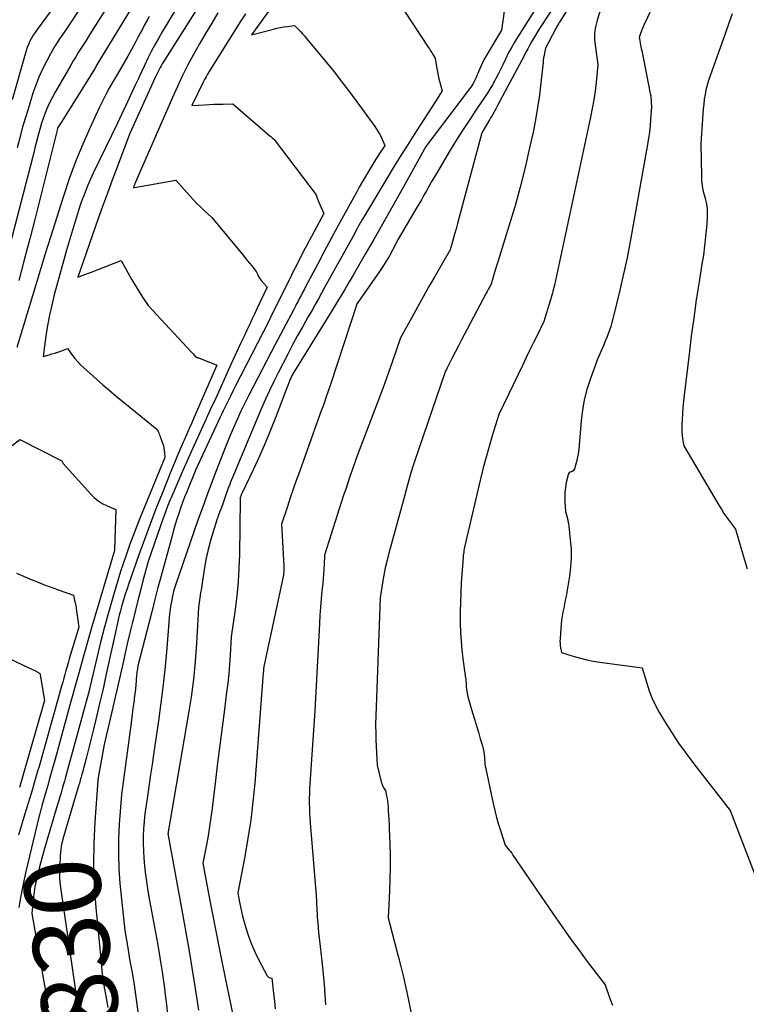
# Model space of a CAD drawing. Units: inches. Extents: x 2609447 to 2612402, y 1507319 to 1510010.
# Drawn here: x 2610797 to 2610934, y 1508277 to 1508463 of the extents above; entities that cross this region are included whole.
import ezdxf
from ezdxf.enums import TextEntityAlignment as Align

# ---------------------------------------------------------------- set-up
doc = ezdxf.new("R2010")
doc.units = ezdxf.units.IN
doc.header["$MEASUREMENT"] = 0
doc.layers.add('Tile_2643_34_SW_contour_2ft', color=34, linetype='Continuous')
doc.layers.add('Tile_2643_34_SW_contour_anno_2ft', color=110, linetype='Continuous')
doc.styles.add('Arial', font='arial.ttf')

msp = doc.modelspace()

# ---------------------------------------------------------------- linework, layer by layer
at = {"layer": 'Tile_2643_34_SW_contour_2ft'}
for points in [[(2610906.03, 1508478.21, 7816), (2610895.12, 1508461.51, 7816), (2610894.72, 1508460.89, 7816), (2610894.34, 1508460.26, 7816), (2610893.96, 1508459.63, 7816), (2610893.6, 1508458.99, 7816), (2610893.24, 1508458.34, 7816), (2610892.89, 1508457.7, 7816), (2610892.54, 1508457.05, 7816), (2610892.2, 1508456.39, 7816), (2610887.29, 1508447.11, 7816), (2610887.1, 1508446.76, 7816), (2610886.91, 1508446.41, 7816), (2610886.71, 1508446.06, 7816), (2610886.51, 1508445.71, 7816), (2610886.3, 1508445.37, 7816), (2610886.1, 1508445.02, 7816), (2610885.9, 1508444.67, 7816), (2610885.7, 1508444.32, 7816), (2610884.27, 1508441.84, 7816), (2610879.93, 1508425.7, 7816), (2610879.66, 1508424.72, 7816), (2610879.39, 1508423.73, 7816), (2610879.12, 1508422.75, 7816), (2610878.85, 1508421.77, 7816), (2610878.3, 1508419.8, 7816), (2610875.37, 1508414.75, 7816), (2610874.27, 1508412.83, 7816), (2610873.17, 1508410.9, 7816), (2610872.1, 1508408.97, 7816), (2610871.03, 1508407.03, 7816), (2610868.91, 1508403.15, 7816), (2610867.42, 1508398.8, 7816), (2610866.66, 1508396.63, 7816), (2610865.89, 1508394.47, 7816), (2610865.09, 1508392.31, 7816), (2610864.28, 1508390.16, 7816), (2610860.59, 1508380.58, 7816), (2610859.77, 1508378.21, 7816), (2610859.36, 1508377.03, 7816), (2610858.96, 1508375.84, 7816), (2610858.57, 1508374.65, 7816), (2610858.18, 1508373.46, 7816), (2610854.56, 1508362.17, 7816), (2610854.49, 1508360.39, 7816), (2610854.45, 1508359.5, 7816), (2610854.39, 1508358.61, 7816), (2610854.32, 1508357.72, 7816), (2610854.24, 1508356.83, 7816), (2610854.09, 1508355.5, 7816), (2610853.94, 1508353.94, 7816), (2610853.81, 1508352.39, 7816), (2610853.69, 1508350.83, 7816), (2610853.6, 1508349.27, 7816), (2610852.73, 1508332.81, 7816), (2610851.8, 1508319.02, 7816), (2610851.75, 1508318.1, 7816), (2610851.72, 1508317.18, 7816), (2610851.7, 1508316.27, 7816), (2610851.71, 1508315.35, 7816), (2610851.73, 1508314.43, 7816), (2610851.77, 1508313.52, 7816), (2610851.82, 1508312.6, 7816), (2610851.88, 1508311.69, 7816), (2610852.99, 1508297.96, 7816), (2610853.05, 1508296.84, 7816), (2610853.08, 1508296.27, 7816), (2610853.11, 1508295.71, 7816), (2610853.14, 1508295.15, 7816), (2610853.18, 1508294.59, 7816), (2610853.22, 1508293.79, 7816), (2610853.29, 1508292.83, 7816), (2610853.36, 1508291.87, 7816), (2610853.46, 1508290.91, 7816), (2610853.56, 1508289.96, 7816), (2610854.11, 1508285.06, 7816), (2610854.32, 1508283.12, 7816), (2610854.5, 1508281.19, 7816), (2610854.64, 1508279.25, 7816), (2610854.77, 1508277.31, 7816)], [(2610909.57, 1508474.62, 7812), (2610906, 1508463.11, 7812), (2610905.85, 1508462.6, 7812), (2610905.73, 1508462.08, 7812), (2610905.63, 1508461.56, 7812), (2610905.55, 1508461.03, 7812), (2610905.51, 1508460.5, 7812), (2610905.49, 1508459.97, 7812), (2610905.51, 1508459.44, 7812), (2610905.56, 1508458.91, 7812), (2610906.12, 1508454.65, 7812), (2610905.79, 1508451.36, 7812), (2610905.59, 1508449.72, 7812), (2610905.36, 1508448.08, 7812), (2610905.08, 1508446.46, 7812), (2610904.76, 1508444.83, 7812), (2610897.92, 1508413.13, 7812), (2610897.84, 1508412.75, 7812), (2610897.75, 1508412.37, 7812), (2610897.66, 1508412, 7812), (2610897.56, 1508411.62, 7812), (2610897.45, 1508411.25, 7812), (2610897.35, 1508410.87, 7812), (2610897.24, 1508410.5, 7812), (2610897.13, 1508410.13, 7812), (2610895.92, 1508406.23, 7812), (2610894.59, 1508403.52, 7812), (2610893.93, 1508402.16, 7812), (2610893.26, 1508400.81, 7812), (2610892.6, 1508399.45, 7812), (2610891.95, 1508398.09, 7812), (2610887.43, 1508388.71, 7812), (2610886.2, 1508384.69, 7812), (2610885.6, 1508382.68, 7812), (2610885.04, 1508380.66, 7812), (2610884.51, 1508378.63, 7812), (2610884.01, 1508376.59, 7812), (2610881, 1508363.69, 7812), (2610880.87, 1508363.07, 7812), (2610880.82, 1508362.76, 7812), (2610880.77, 1508362.45, 7812), (2610880.73, 1508362.14, 7812), (2610880.7, 1508361.82, 7812), (2610880.37, 1508356.98, 7812), (2610880.26, 1508355.14, 7812), (2610880.19, 1508353.3, 7812), (2610880.16, 1508351.46, 7812), (2610880.16, 1508349.61, 7812), (2610880.17, 1508349.27, 7812), (2610880.22, 1508347.6, 7812), (2610880.32, 1508345.93, 7812), (2610880.47, 1508344.26, 7812), (2610880.67, 1508342.6, 7812), (2610881.1, 1508339.5, 7812), (2610881.11, 1508339.39, 7812), (2610881.13, 1508339.28, 7812), (2610881.15, 1508339.18, 7812), (2610881.18, 1508339.07, 7812), (2610881.23, 1508338.86, 7812), (2610881.3, 1508337.49, 7812), (2610881.36, 1508336.81, 7812), (2610881.45, 1508336.14, 7812), (2610881.59, 1508335.47, 7812), (2610881.77, 1508334.81, 7812), (2610882.48, 1508332.45, 7812), (2610882.86, 1508331.23, 7812), (2610883.22, 1508330, 7812), (2610883.59, 1508328.77, 7812), (2610883.96, 1508327.55, 7812), (2610884.36, 1508326.21, 7812), (2610884.5, 1508325.65, 7812), (2610884.62, 1508325.08, 7812), (2610884.7, 1508324.51, 7812), (2610884.75, 1508323.93, 7812), (2610884.81, 1508322.76, 7812), (2610886.38, 1508315.34, 7812), (2610886.69, 1508314, 7812), (2610887.02, 1508312.67, 7812), (2610887.4, 1508311.36, 7812), (2610887.8, 1508310.05, 7812), (2610888.66, 1508307.44, 7812), (2610889.17, 1508306.85, 7812), (2610889.42, 1508306.54, 7812), (2610889.66, 1508306.24, 7812), (2610889.89, 1508305.92, 7812), (2610890.12, 1508305.6, 7812), (2610897.62, 1508294.57, 7812), (2610899.21, 1508292.28, 7812), (2610900.82, 1508290, 7812), (2610902.46, 1508287.75, 7812), (2610904.12, 1508285.52, 7812), (2610907.49, 1508281.08, 7812), (2610908.37, 1508278.53, 7812), (2610908.88, 1508277.3, 7812)], [(2610835.46, 1508473.11, 7830), (2610824.2, 1508455.23, 7830), (2610823.98, 1508454.88, 7830), (2610823.77, 1508454.52, 7830), (2610823.56, 1508454.15, 7830), (2610823.37, 1508453.78, 7830), (2610823.18, 1508453.41, 7830), (2610822.99, 1508453.04, 7830), (2610822.81, 1508452.66, 7830), (2610822.63, 1508452.28, 7830), (2610817.8, 1508441.61, 7830), (2610815.45, 1508435.38, 7830), (2610814.53, 1508432.92, 7830), (2610813.62, 1508430.45, 7830), (2610812.73, 1508427.97, 7830), (2610811.85, 1508425.49, 7830), (2610808.06, 1508414.6, 7830), (2610808.86, 1508414.91, 7830), (2610809.26, 1508415.06, 7830), (2610809.66, 1508415.22, 7830), (2610810.06, 1508415.38, 7830), (2610810.46, 1508415.53, 7830), (2610816.22, 1508417.78, 7830), (2610818.27, 1508414.12, 7830), (2610818.75, 1508413.3, 7830), (2610819.23, 1508412.48, 7830), (2610819.74, 1508411.67, 7830), (2610820.25, 1508410.87, 7830), (2610821.3, 1508409.27, 7830), (2610829.43, 1508400.54, 7830), (2610829.58, 1508400.38, 7830), (2610829.72, 1508400.23, 7830), (2610829.86, 1508400.07, 7830), (2610829.99, 1508399.92, 7830), (2610830.27, 1508399.6, 7830), (2610830.4, 1508399.55, 7830), (2610830.47, 1508399.52, 7830), (2610830.54, 1508399.49, 7830), (2610830.6, 1508399.47, 7830), (2610830.67, 1508399.44, 7830), (2610834.27, 1508398, 7830), (2610830.01, 1508388.22, 7830), (2610829.54, 1508387.13, 7830), (2610829.06, 1508386.05, 7830), (2610828.59, 1508384.97, 7830), (2610828.12, 1508383.88, 7830), (2610827.93, 1508383.46, 7830), (2610827.37, 1508382.17, 7830), (2610826.82, 1508380.87, 7830), (2610826.27, 1508379.57, 7830), (2610825.74, 1508378.26, 7830), (2610823.93, 1508373.8, 7830), (2610822.78, 1508370.92, 7830), (2610821.67, 1508368.03, 7830), (2610820.6, 1508365.13, 7830), (2610819.56, 1508362.21, 7830), (2610817.61, 1508356.62, 7830), (2610817.33, 1508355.8, 7830), (2610817.06, 1508354.98, 7830), (2610816.81, 1508354.16, 7830), (2610816.56, 1508353.33, 7830), (2610816.32, 1508352.5, 7830), (2610816.1, 1508351.67, 7830), (2610815.88, 1508350.84, 7830), (2610815.68, 1508350, 7830), (2610815.26, 1508348.24, 7830), (2610813.36, 1508339.47, 7830), (2610813.09, 1508338.21, 7830), (2610812.81, 1508336.95, 7830), (2610812.52, 1508335.69, 7830), (2610812.22, 1508334.44, 7830), (2610811.44, 1508331.14, 7830), (2610811.02, 1508329.37, 7830), (2610810.58, 1508327.6, 7830), (2610810.14, 1508325.84, 7830), (2610809.68, 1508324.08, 7830), (2610808.91, 1508321.14, 7830), (2610808.83, 1508320.85, 7830), (2610808.75, 1508320.56, 7830), (2610808.67, 1508320.27, 7830), (2610808.59, 1508319.98, 7830), (2610808.51, 1508319.7, 7830), (2610808.43, 1508319.41, 7830), (2610808.34, 1508319.12, 7830), (2610808.26, 1508318.83, 7830), (2610805.33, 1508309.04, 7830), (2610805.06, 1508307.85, 7830), (2610804.94, 1508307.25, 7830), (2610804.84, 1508306.65, 7830), (2610804.77, 1508306.05, 7830), (2610804.72, 1508305.44, 7830), (2610804.7, 1508305.1, 7830)], [(2610899.38, 1508473.22, 7818), (2610890.89, 1508459.78, 7818), (2610890.31, 1508458.82, 7818), (2610889.76, 1508457.85, 7818), (2610889.24, 1508456.86, 7818), (2610888.75, 1508455.85, 7818), (2610888.7, 1508455.74, 7818), (2610888.24, 1508454.79, 7818), (2610887.78, 1508453.83, 7818), (2610887.3, 1508452.89, 7818), (2610886.8, 1508451.95, 7818), (2610886.69, 1508451.74, 7818), (2610886.24, 1508450.91, 7818), (2610885.76, 1508450.1, 7818), (2610885.26, 1508449.3, 7818), (2610884.74, 1508448.51, 7818), (2610883.22, 1508446.29, 7818), (2610881.95, 1508444.38, 7818), (2610880.7, 1508442.46, 7818), (2610879.48, 1508440.52, 7818), (2610878.29, 1508438.56, 7818), (2610875.68, 1508434.19, 7818), (2610875.2, 1508433.37, 7818), (2610874.72, 1508432.55, 7818), (2610874.24, 1508431.72, 7818), (2610873.78, 1508430.89, 7818), (2610873.31, 1508430.06, 7818), (2610872.84, 1508429.24, 7818), (2610872.36, 1508428.42, 7818), (2610871.88, 1508427.6, 7818), (2610868.45, 1508421.8, 7818), (2610867.37, 1508419.7, 7818), (2610866.81, 1508418.66, 7818), (2610866.22, 1508417.64, 7818), (2610865.59, 1508416.64, 7818), (2610864.93, 1508415.66, 7818), (2610860.72, 1508409.65, 7818), (2610860.67, 1508409.59, 7818), (2610860.64, 1508409.51, 7818), (2610855.69, 1508394.34, 7818), (2610855.28, 1508393.1, 7818), (2610854.85, 1508391.86, 7818), (2610854.42, 1508390.63, 7818), (2610853.97, 1508389.4, 7818), (2610853.07, 1508386.95, 7818), (2610849.84, 1508377.92, 7818), (2610849.26, 1508376.28, 7818), (2610848.69, 1508374.64, 7818), (2610848.13, 1508372.99, 7818), (2610847.58, 1508371.35, 7818), (2610846.49, 1508368.05, 7818), (2610846.91, 1508360.17, 7818), (2610846.92, 1508359.88, 7818), (2610846.92, 1508359.59, 7818), (2610846.91, 1508359.3, 7818), (2610846.89, 1508359.01, 7818), (2610846.87, 1508358.72, 7818), (2610846.83, 1508358.43, 7818), (2610846.78, 1508358.15, 7818), (2610846.73, 1508357.86, 7818), (2610843.12, 1508341.19, 7818), (2610843.11, 1508341.02, 7818), (2610843.11, 1508340.94, 7818), (2610843.1, 1508340.86, 7818), (2610843.09, 1508340.77, 7818), (2610843.09, 1508340.69, 7818), (2610843.07, 1508340.56, 7818), (2610843.06, 1508340.41, 7818), (2610843.05, 1508340.26, 7818), (2610843.04, 1508340.11, 7818), (2610843.02, 1508339.96, 7818), (2610841.41, 1508319.13, 7818), (2610841.08, 1508315.66, 7818), (2610840.67, 1508312.19, 7818), (2610840.14, 1508308.75, 7818), (2610839.54, 1508305.31, 7818), (2610838.2, 1508298.46, 7818), (2610838.54, 1508296.7, 7818), (2610838.72, 1508295.82, 7818), (2610838.92, 1508294.95, 7818), (2610839.13, 1508294.08, 7818), (2610839.37, 1508293.21, 7818), (2610839.75, 1508291.84, 7818), (2610840.24, 1508290.31, 7818), (2610840.79, 1508288.81, 7818), (2610841.43, 1508287.34, 7818), (2610842.14, 1508285.9, 7818), (2610843.78, 1508282.83, 7818), (2610843.88, 1508282.69, 7818), (2610843.99, 1508282.58, 7818), (2610844.13, 1508282.5, 7818), (2610844.29, 1508282.44, 7818), (2610844.63, 1508282.37, 7818), (2610844.98, 1508279.48, 7818), (2610845.14, 1508278.03, 7818), (2610845.28, 1508276.58, 7818)], [(2610919.03, 1508471.32, 7810), (2610915.09, 1508462.81, 7810), (2610914.88, 1508462.34, 7810), (2610914.68, 1508461.87, 7810), (2610914.49, 1508461.4, 7810), (2610914.3, 1508460.93, 7810), (2610913.99, 1508460.08, 7810), (2610913.97, 1508460.03, 7810), (2610913.96, 1508459.97, 7810), (2610913.95, 1508459.92, 7810), (2610913.94, 1508459.86, 7810), (2610913.94, 1508459.8, 7810), (2610913.94, 1508459.75, 7810), (2610913.95, 1508459.69, 7810), (2610913.96, 1508459.63, 7810), (2610914.19, 1508458.41, 7810), (2610914.32, 1508457.74, 7810), (2610914.45, 1508457.07, 7810), (2610914.59, 1508456.4, 7810), (2610914.72, 1508455.73, 7810), (2610916.01, 1508449.28, 7810), (2610916.09, 1508448.86, 7810), (2610916.14, 1508448.44, 7810), (2610916.18, 1508448.02, 7810), (2610916.2, 1508447.59, 7810), (2610916.21, 1508446.74, 7810), (2610916.05, 1508444.37, 7810), (2610915.96, 1508443.18, 7810), (2610915.84, 1508442, 7810), (2610915.67, 1508440.82, 7810), (2610915.49, 1508439.65, 7810), (2610912.81, 1508424.47, 7810), (2610912.23, 1508421.37, 7810), (2610911.62, 1508418.29, 7810), (2610910.96, 1508415.22, 7810), (2610910.26, 1508412.15, 7810), (2610909.15, 1508407.49, 7810), (2610908.97, 1508406.77, 7810), (2610908.77, 1508406.05, 7810), (2610908.55, 1508405.33, 7810), (2610908.32, 1508404.62, 7810), (2610908.07, 1508403.91, 7810), (2610907.81, 1508403.21, 7810), (2610907.52, 1508402.52, 7810), (2610907.23, 1508401.83, 7810), (2610906.03, 1508399.13, 7810), (2610904.67, 1508395.33, 7810), (2610904.07, 1508393.42, 7810), (2610903.57, 1508391.48, 7810), (2610903.22, 1508389.51, 7810), (2610902.98, 1508387.52, 7810), (2610902.6, 1508382.94, 7810), (2610902.51, 1508382.1, 7810), (2610902.39, 1508381.26, 7810), (2610902.22, 1508380.44, 7810), (2610902.03, 1508379.61, 7810), (2610901.72, 1508378.45, 7810), (2610901.62, 1508378.25, 7810), (2610901.49, 1508378.08, 7810), (2610901.31, 1508377.96, 7810), (2610901.1, 1508377.89, 7810), (2610900.89, 1508377.81, 7810), (2610900.72, 1508377.69, 7810), (2610900.59, 1508377.52, 7810), (2610900.5, 1508377.32, 7810), (2610900.17, 1508375.86, 7810), (2610900.01, 1508374.96, 7810), (2610899.9, 1508374.06, 7810), (2610899.87, 1508373.15, 7810), (2610899.89, 1508372.23, 7810), (2610900.01, 1508370.4, 7810), (2610900.27, 1508369.52, 7810), (2610900.38, 1508369.08, 7810), (2610900.49, 1508368.64, 7810), (2610900.56, 1508368.19, 7810), (2610900.63, 1508367.73, 7810), (2610900.93, 1508365.09, 7810), (2610901.06, 1508363.37, 7810), (2610901.09, 1508361.65, 7810), (2610900.97, 1508359.93, 7810), (2610900.75, 1508358.21, 7810), (2610900.12, 1508354.46, 7810), (2610899.98, 1508353.7, 7810), (2610899.84, 1508352.94, 7810), (2610899.69, 1508352.17, 7810), (2610899.54, 1508351.41, 7810), (2610899.4, 1508350.65, 7810), (2610899.27, 1508349.89, 7810), (2610899.19, 1508349.12, 7810), (2610899.12, 1508348.34, 7810), (2610898.99, 1508346.39, 7810), (2610898.98, 1508345.96, 7810), (2610898.99, 1508345.53, 7810), (2610899.03, 1508345.11, 7810), (2610899.1, 1508344.68, 7810), (2610899.26, 1508343.83, 7810), (2610901.63, 1508343.08, 7810), (2610902.83, 1508342.74, 7810), (2610904.03, 1508342.44, 7810), (2610905.25, 1508342.2, 7810), (2610906.47, 1508342.01, 7810), (2610914.51, 1508340.94, 7810), (2610915.34, 1508338, 7810), (2610915.81, 1508336.56, 7810), (2610916.35, 1508335.15, 7810), (2610917.01, 1508333.78, 7810), (2610917.73, 1508332.45, 7810), (2610918.69, 1508330.86, 7810), (2610919.98, 1508328.78, 7810), (2610921.33, 1508326.73, 7810), (2610922.75, 1508324.74, 7810), (2610924.22, 1508322.78, 7810), (2610931.07, 1508314.01, 7810), (2610935.61, 1508302.27, 7810)], [(2610814.88, 1508467.79, 7838), (2610810.58, 1508460.82, 7838), (2610810.09, 1508460.05, 7838), (2610809.61, 1508459.28, 7838), (2610809.12, 1508458.51, 7838), (2610808.62, 1508457.75, 7838), (2610808.13, 1508456.98, 7838), (2610807.65, 1508456.21, 7838), (2610807.18, 1508455.43, 7838), (2610806.72, 1508454.64, 7838), (2610803.77, 1508449.54, 7838), (2610803.19, 1508448.46, 7838), (2610802.64, 1508447.36, 7838), (2610802.16, 1508446.23, 7838), (2610801.72, 1508445.08, 7838), (2610801.54, 1508444.57, 7838), (2610801.23, 1508443.66, 7838), (2610800.94, 1508442.74, 7838), (2610800.68, 1508441.82, 7838), (2610800.43, 1508440.89, 7838), (2610800.2, 1508439.95, 7838), (2610799.97, 1508439.02, 7838), (2610799.73, 1508438.09, 7838), (2610799.49, 1508437.16, 7838), (2610795.23, 1508420.67, 7838)], [(2610805.46, 1508468.33, 7842), (2610800.38, 1508461.35, 7842), (2610800.01, 1508460.81, 7842), (2610799.66, 1508460.26, 7842), (2610799.34, 1508459.7, 7842), (2610799.03, 1508459.12, 7842), (2610798.76, 1508458.52, 7842), (2610798.51, 1508457.92, 7842), (2610798.3, 1508457.3, 7842), (2610798.1, 1508456.68, 7842), (2610795.68, 1508448.1, 7842)], [(2610819.31, 1508467.3, 7836), (2610811.91, 1508455.09, 7836), (2610811.73, 1508454.79, 7836), (2610811.54, 1508454.49, 7836), (2610811.36, 1508454.19, 7836), (2610811.18, 1508453.89, 7836), (2610805.02, 1508444.02, 7836), (2610804.3, 1508442.87, 7836), (2610804.26, 1508442.78, 7836), (2610804.24, 1508442.71, 7836), (2610804.15, 1508442.35, 7836), (2610799.98, 1508425.78, 7836), (2610798.98, 1508421.83, 7836), (2610797.96, 1508417.89, 7836), (2610796.91, 1508413.96, 7836)], [(2610828.11, 1508467.85, 7832), (2610823.95, 1508460.88, 7832), (2610823.24, 1508459.66, 7832), (2610822.56, 1508458.43, 7832), (2610821.91, 1508457.18, 7832), (2610821.28, 1508455.92, 7832), (2610820.67, 1508454.65, 7832), (2610820.06, 1508453.38, 7832), (2610819.47, 1508452.1, 7832), (2610818.88, 1508450.82, 7832), (2610818.56, 1508450.14, 7832), (2610817.82, 1508448.52, 7832), (2610817.06, 1508446.9, 7832), (2610816.3, 1508445.29, 7832), (2610815.52, 1508443.68, 7832), (2610810.96, 1508434.27, 7832), (2610810.44, 1508433.14, 7832), (2610809.94, 1508432, 7832), (2610809.48, 1508430.84, 7832), (2610809.04, 1508429.68, 7832), (2610809.01, 1508429.6, 7832), (2610808.59, 1508428.39, 7832), (2610808.18, 1508427.17, 7832), (2610807.78, 1508425.94, 7832), (2610807.4, 1508424.72, 7832), (2610805.89, 1508419.72, 7832), (2610803.62, 1508411.27, 7832), (2610803.15, 1508409.36, 7832), (2610802.72, 1508407.43, 7832), (2610802.36, 1508405.49, 7832), (2610802.05, 1508403.54, 7832), (2610801.51, 1508399.63, 7832), (2610802.62, 1508399.96, 7832), (2610803.17, 1508400.13, 7832), (2610803.72, 1508400.31, 7832), (2610804.27, 1508400.5, 7832), (2610804.82, 1508400.69, 7832), (2610806.1, 1508401.15, 7832), (2610807.03, 1508399.87, 7832), (2610807.52, 1508399.25, 7832), (2610808.03, 1508398.65, 7832), (2610808.58, 1508398.09, 7832), (2610809.15, 1508397.55, 7832), (2610812.8, 1508394.3, 7832), (2610813.82, 1508393.42, 7832), (2610814.33, 1508392.98, 7832), (2610814.85, 1508392.54, 7832), (2610815.37, 1508392.11, 7832), (2610815.89, 1508391.68, 7832), (2610822.96, 1508385.97, 7832), (2610823.2, 1508385.48, 7832), (2610823.31, 1508385.23, 7832), (2610823.42, 1508384.99, 7832), (2610823.52, 1508384.73, 7832), (2610823.61, 1508384.48, 7832), (2610824.06, 1508383.19, 7832), (2610824.19, 1508382.77, 7832), (2610824.29, 1508382.35, 7832), (2610824.36, 1508381.92, 7832), (2610824.41, 1508381.49, 7832), (2610824.47, 1508380.62, 7832), (2610819.71, 1508368.94, 7832), (2610819.06, 1508367.31, 7832), (2610818.42, 1508365.68, 7832), (2610817.81, 1508364.03, 7832), (2610817.21, 1508362.39, 7832), (2610816.64, 1508360.73, 7832), (2610816.09, 1508359.07, 7832), (2610815.57, 1508357.39, 7832), (2610815.07, 1508355.71, 7832), (2610814.5, 1508353.76, 7832), (2610813.76, 1508351.09, 7832), (2610813.03, 1508348.41, 7832), (2610812.35, 1508345.73, 7832), (2610811.69, 1508343.04, 7832), (2610810.37, 1508337.43, 7832), (2610810.32, 1508337.19, 7832), (2610810.32, 1508337.17, 7832), (2610810.31, 1508337.16, 7832), (2610810.31, 1508337.14, 7832), (2610810.3, 1508337.12, 7832), (2610810.29, 1508337.05, 7832), (2610810.27, 1508336.99, 7832), (2610810.26, 1508336.94, 7832), (2610810.24, 1508336.88, 7832), (2610810.23, 1508336.83, 7832), (2610805.93, 1508321.01, 7832), (2610805.73, 1508320.27, 7832), (2610805.52, 1508319.54, 7832), (2610805.32, 1508318.8, 7832), (2610805.11, 1508318.07, 7832), (2610804.9, 1508317.33, 7832), (2610804.69, 1508316.6, 7832), (2610804.47, 1508315.87, 7832), (2610804.25, 1508315.13, 7832), (2610801.98, 1508307.48, 7832), (2610801.58, 1508306.11, 7832), (2610801.21, 1508304.75, 7832), (2610800.85, 1508303.38, 7832), (2610800.51, 1508302, 7832), (2610800.2, 1508300.67, 7832), (2610800.04, 1508299.95, 7832), (2610799.91, 1508299.23, 7832), (2610799.8, 1508298.51, 7832), (2610799.71, 1508297.78, 7832), (2610799.37, 1508294.59, 7832), (2610801.95, 1508279.94, 7832), (2610802.09, 1508279.15, 7832), (2610802.23, 1508278.35, 7832), (2610802.36, 1508277.56, 7832), (2610802.49, 1508276.76, 7832)], [(2610846.56, 1508468.39, 7824), (2610840.79, 1508460.32, 7824), (2610844.93, 1508461.41, 7824), (2610845.58, 1508461.57, 7824), (2610846.24, 1508461.71, 7824), (2610846.91, 1508461.83, 7824), (2610847.58, 1508461.93, 7824), (2610848.92, 1508462.11, 7824), (2610849.68, 1508461.34, 7824), (2610850.06, 1508460.95, 7824), (2610850.43, 1508460.56, 7824), (2610850.78, 1508460.15, 7824), (2610851.13, 1508459.74, 7824), (2610856.19, 1508453.62, 7824), (2610857.99, 1508451.26, 7824), (2610858.89, 1508450.07, 7824), (2610859.78, 1508448.89, 7824), (2610860.67, 1508447.69, 7824), (2610861.55, 1508446.49, 7824), (2610864.05, 1508443.06, 7824), (2610864.7, 1508442.04, 7824), (2610864.95, 1508441.64, 7824), (2610865.18, 1508441.22, 7824), (2610865.39, 1508440.8, 7824), (2610865.58, 1508440.36, 7824), (2610865.94, 1508439.48, 7824), (2610865.5, 1508438.79, 7824), (2610865.29, 1508438.45, 7824), (2610865.07, 1508438.11, 7824), (2610864.85, 1508437.76, 7824), (2610864.63, 1508437.42, 7824), (2610864.27, 1508436.87, 7824), (2610863.88, 1508436.25, 7824), (2610863.49, 1508435.63, 7824), (2610863.11, 1508435, 7824), (2610862.73, 1508434.37, 7824), (2610862.3, 1508433.64, 7824), (2610861.72, 1508432.64, 7824), (2610861.14, 1508431.63, 7824), (2610860.58, 1508430.62, 7824), (2610860.02, 1508429.61, 7824), (2610858.47, 1508426.78, 7824), (2610857.15, 1508424.34, 7824), (2610855.84, 1508421.9, 7824), (2610854.53, 1508419.46, 7824), (2610853.23, 1508417.01, 7824), (2610850.99, 1508412.78, 7824), (2610850.71, 1508412.25, 7824), (2610850.43, 1508411.71, 7824), (2610850.15, 1508411.18, 7824), (2610849.88, 1508410.64, 7824), (2610849.6, 1508410.11, 7824), (2610849.32, 1508409.57, 7824), (2610849.04, 1508409.04, 7824), (2610848.76, 1508408.51, 7824), (2610845.29, 1508401.93, 7824), (2610841.09, 1508393.9, 7824), (2610840.31, 1508392.38, 7824), (2610839.55, 1508390.86, 7824), (2610838.82, 1508389.32, 7824), (2610838.1, 1508387.77, 7824), (2610837.41, 1508386.21, 7824), (2610836.73, 1508384.65, 7824), (2610836.09, 1508383.07, 7824), (2610835.46, 1508381.48, 7824), (2610834.13, 1508378.06, 7824), (2610833.25, 1508375.74, 7824), (2610832.38, 1508373.42, 7824), (2610831.54, 1508371.09, 7824), (2610830.71, 1508368.76, 7824), (2610826.47, 1508356.51, 7824), (2610826.28, 1508355.93, 7824), (2610826.19, 1508355.64, 7824), (2610826.11, 1508355.34, 7824), (2610826.04, 1508355.05, 7824), (2610825.98, 1508354.75, 7824), (2610825.73, 1508353.42, 7824), (2610825.56, 1508352.46, 7824), (2610825.41, 1508351.49, 7824), (2610825.3, 1508350.52, 7824), (2610825.21, 1508349.54, 7824), (2610824.82, 1508344.62, 7824), (2610824.51, 1508341.18, 7824), (2610824.16, 1508337.75, 7824), (2610823.74, 1508334.33, 7824), (2610823.28, 1508330.92, 7824), (2610822.34, 1508324.54, 7824), (2610822.07, 1508322.68, 7824), (2610821.79, 1508320.81, 7824), (2610821.51, 1508318.95, 7824), (2610821.23, 1508317.08, 7824), (2610820.67, 1508313.35, 7824), (2610820.46, 1508310.56, 7824), (2610820.39, 1508309.17, 7824), (2610820.37, 1508307.78, 7824), (2610820.42, 1508306.39, 7824), (2610820.51, 1508305, 7824), (2610820.59, 1508304.18, 7824), (2610820.78, 1508302.39, 7824), (2610821, 1508300.6, 7824), (2610821.27, 1508298.82, 7824), (2610821.57, 1508297.04, 7824), (2610823.05, 1508288.94, 7824), (2610823.51, 1508286.26, 7824), (2610823.94, 1508283.59, 7824), (2610824.32, 1508280.9, 7824), (2610824.67, 1508278.21, 7824), (2610824.7, 1508277.94, 7824), (2610824.95, 1508275.38, 7824)], [(2610868.21, 1508467.07, 7822), (2610874.13, 1508458.02, 7822), (2610874.35, 1508457.68, 7822), (2610874.58, 1508457.33, 7822), (2610874.8, 1508456.99, 7822), (2610875.02, 1508456.65, 7822), (2610875.47, 1508455.96, 7822), (2610875.65, 1508454.65, 7822), (2610875.75, 1508453.99, 7822), (2610875.87, 1508453.34, 7822), (2610876.01, 1508452.69, 7822), (2610876.16, 1508452.05, 7822), (2610876.76, 1508449.77, 7822), (2610875.38, 1508447.6, 7822), (2610874.68, 1508446.52, 7822), (2610873.99, 1508445.44, 7822), (2610873.29, 1508444.36, 7822), (2610872.6, 1508443.28, 7822), (2610871.46, 1508441.51, 7822), (2610870.2, 1508439.54, 7822), (2610868.96, 1508437.57, 7822), (2610867.73, 1508435.58, 7822), (2610866.52, 1508433.58, 7822), (2610861.73, 1508425.58, 7822), (2610861.6, 1508425.35, 7822), (2610861.46, 1508425.11, 7822), (2610861.32, 1508424.88, 7822), (2610861.19, 1508424.64, 7822), (2610861.06, 1508424.41, 7822), (2610860.93, 1508424.17, 7822), (2610860.8, 1508423.93, 7822), (2610860.67, 1508423.69, 7822), (2610859.9, 1508422.26, 7822), (2610854.6, 1508412.64, 7822), (2610854.01, 1508411.58, 7822), (2610853.42, 1508410.52, 7822), (2610852.82, 1508409.47, 7822), (2610852.22, 1508408.42, 7822), (2610851.45, 1508407.07, 7822), (2610850.47, 1508405.34, 7822), (2610849.5, 1508403.61, 7822), (2610848.56, 1508401.86, 7822), (2610847.64, 1508400.1, 7822), (2610845.81, 1508396.55, 7822), (2610844.99, 1508394.91, 7822), (2610844.19, 1508393.25, 7822), (2610843.43, 1508391.58, 7822), (2610842.7, 1508389.89, 7822), (2610837.39, 1508377.25, 7822), (2610837.21, 1508376.82, 7822), (2610837.04, 1508376.38, 7822), (2610836.86, 1508375.94, 7822), (2610836.7, 1508375.51, 7822), (2610836.63, 1508375.33, 7822), (2610836.5, 1508374.98, 7822), (2610836.37, 1508374.62, 7822), (2610836.24, 1508374.27, 7822), (2610836.12, 1508373.91, 7822), (2610835.47, 1508372.04, 7822), (2610835.06, 1508370.97, 7822), (2610834.86, 1508370.44, 7822), (2610834.66, 1508369.9, 7822), (2610834.48, 1508369.36, 7822), (2610834.3, 1508368.81, 7822), (2610833.58, 1508366.6, 7822), (2610833.08, 1508364.94, 7822), (2610832.64, 1508363.27, 7822), (2610832.27, 1508361.58, 7822), (2610831.97, 1508359.87, 7822), (2610831.64, 1508357.79, 7822), (2610831.5, 1508356.88, 7822), (2610831.36, 1508355.96, 7822), (2610831.22, 1508355.04, 7822), (2610831.09, 1508354.13, 7822), (2610830.83, 1508352.29, 7822), (2610830.44, 1508345.49, 7822), (2610830.18, 1508342.1, 7822), (2610829.85, 1508338.72, 7822), (2610829.41, 1508335.35, 7822), (2610828.89, 1508331.99, 7822), (2610825.1, 1508309.96, 7822), (2610825.1, 1508309.94, 7822), (2610825.1, 1508309.92, 7822), (2610825.09, 1508309.9, 7822), (2610825.09, 1508309.88, 7822), (2610825.07, 1508309.75, 7822), (2610825.06, 1508309.68, 7822), (2610827.81, 1508294.49, 7822), (2610828.44, 1508290.98, 7822), (2610829.05, 1508287.46, 7822), (2610829.63, 1508283.93, 7822), (2610830.2, 1508280.41, 7822), (2610830.84, 1508276.31, 7822)], [(2610888.69, 1508466.58, 7820), (2610887.98, 1508461.24, 7820), (2610885.08, 1508456.39, 7820), (2610884.7, 1508455.73, 7820), (2610884.35, 1508455.06, 7820), (2610884.03, 1508454.38, 7820), (2610883.73, 1508453.68, 7820), (2610883.47, 1508453.03, 7820), (2610883.31, 1508452.65, 7820), (2610883.15, 1508452.28, 7820), (2610882.97, 1508451.91, 7820), (2610882.79, 1508451.54, 7820), (2610882.6, 1508451.17, 7820), (2610882.39, 1508450.82, 7820), (2610882.16, 1508450.48, 7820), (2610881.93, 1508450.14, 7820), (2610873.7, 1508439.3, 7820), (2610869.39, 1508431.52, 7820), (2610868.02, 1508429.07, 7820), (2610866.65, 1508426.62, 7820), (2610865.26, 1508424.18, 7820), (2610863.87, 1508421.74, 7820), (2610862.26, 1508418.93, 7820), (2610861.51, 1508417.63, 7820), (2610860.76, 1508416.32, 7820), (2610860, 1508415.02, 7820), (2610859.23, 1508413.73, 7820), (2610858.46, 1508412.44, 7820), (2610857.69, 1508411.15, 7820), (2610856.91, 1508409.86, 7820), (2610856.12, 1508408.58, 7820), (2610848.9, 1508396.9, 7820), (2610848.68, 1508396.53, 7820), (2610848.58, 1508396.34, 7820), (2610848.48, 1508396.15, 7820), (2610848.38, 1508395.96, 7820), (2610848.3, 1508395.76, 7820), (2610848.06, 1508395.18, 7820), (2610847.86, 1508394.69, 7820), (2610847.66, 1508394.2, 7820), (2610847.47, 1508393.71, 7820), (2610847.28, 1508393.22, 7820), (2610845.39, 1508388.26, 7820), (2610844.4, 1508385.77, 7820), (2610843.38, 1508383.3, 7820), (2610842.3, 1508380.85, 7820), (2610841.17, 1508378.42, 7820), (2610838.93, 1508373.71, 7820), (2610838.9, 1508373.65, 7820), (2610838.87, 1508373.59, 7820), (2610838.85, 1508373.52, 7820), (2610838.83, 1508373.46, 7820), (2610838.77, 1508373.3, 7820), (2610838.72, 1508373.15, 7820), (2610838.69, 1508373, 7820), (2610838.67, 1508372.85, 7820), (2610838.66, 1508372.7, 7820), (2610838.52, 1508362.32, 7820), (2610838.44, 1508359.71, 7820), (2610838.29, 1508357.11, 7820), (2610838.03, 1508354.51, 7820), (2610837.72, 1508351.92, 7820), (2610836.98, 1508346.74, 7820), (2610836.78, 1508343.26, 7820), (2610836.66, 1508341.52, 7820), (2610836.51, 1508339.78, 7820), (2610836.33, 1508338.05, 7820), (2610836.12, 1508336.32, 7820), (2610835.7, 1508333.07, 7820), (2610835.26, 1508329.71, 7820), (2610834.84, 1508326.35, 7820), (2610834.42, 1508323, 7820), (2610834.01, 1508319.64, 7820), (2610833.39, 1508314.44, 7820), (2610833.16, 1508312.7, 7820), (2610832.91, 1508310.97, 7820), (2610832.62, 1508309.24, 7820), (2610832.3, 1508307.51, 7820), (2610831.63, 1508304.07, 7820), (2610832.84, 1508297.66, 7820), (2610833.45, 1508294.45, 7820), (2610834.07, 1508291.25, 7820), (2610834.71, 1508288.05, 7820), (2610835.36, 1508284.86, 7820), (2610837.43, 1508274.8, 7820)], [(2610900.48, 1508465.23, 7814), (2610898.99, 1508462.93, 7814), (2610898.89, 1508462.76, 7814), (2610898.78, 1508462.59, 7814), (2610898.68, 1508462.42, 7814), (2610898.59, 1508462.25, 7814), (2610898.49, 1508462.07, 7814), (2610898.39, 1508461.9, 7814), (2610898.3, 1508461.72, 7814), (2610898.21, 1508461.55, 7814), (2610896.25, 1508457.8, 7814), (2610896.06, 1508456.9, 7814), (2610895.98, 1508456.45, 7814), (2610895.9, 1508456, 7814), (2610895.84, 1508455.55, 7814), (2610895.78, 1508455.09, 7814), (2610895.39, 1508451.3, 7814), (2610895.1, 1508448.95, 7814), (2610894.77, 1508446.62, 7814), (2610894.36, 1508444.29, 7814), (2610893.9, 1508441.97, 7814), (2610893.26, 1508439.01, 7814), (2610892.4, 1508435.28, 7814), (2610891.48, 1508431.58, 7814), (2610890.45, 1508427.9, 7814), (2610889.36, 1508424.23, 7814), (2610887.57, 1508418.53, 7814), (2610887.33, 1508417.73, 7814), (2610887.08, 1508416.94, 7814), (2610886.84, 1508416.14, 7814), (2610886.6, 1508415.34, 7814), (2610886.19, 1508413.99, 7814), (2610886.15, 1508413.87, 7814), (2610886.12, 1508413.75, 7814), (2610886.08, 1508413.63, 7814), (2610886.05, 1508413.51, 7814), (2610885.98, 1508413.27, 7814), (2610885.67, 1508412.72, 7814), (2610885.52, 1508412.45, 7814), (2610885.37, 1508412.17, 7814), (2610885.22, 1508411.9, 7814), (2610885.07, 1508411.62, 7814), (2610880.94, 1508403.76, 7814), (2610880.37, 1508402.67, 7814), (2610879.8, 1508401.57, 7814), (2610879.23, 1508400.48, 7814), (2610878.67, 1508399.38, 7814), (2610877.72, 1508397.49, 7814), (2610877.64, 1508397.34, 7814), (2610877.56, 1508397.18, 7814), (2610877.48, 1508397.02, 7814), (2610877.4, 1508396.87, 7814), (2610877.25, 1508396.55, 7814), (2610871.61, 1508380.03, 7814), (2610871.23, 1508378.88, 7814), (2610870.87, 1508377.73, 7814), (2610870.53, 1508376.57, 7814), (2610870.2, 1508375.41, 7814), (2610869.57, 1508373.07, 7814), (2610866.71, 1508362.58, 7814), (2610866.36, 1508361.2, 7814), (2610866.04, 1508359.8, 7814), (2610865.76, 1508358.4, 7814), (2610865.52, 1508356.98, 7814), (2610865.09, 1508354.15, 7814), (2610864.25, 1508331.85, 7814), (2610864.23, 1508331.28, 7814), (2610864.22, 1508330.71, 7814), (2610864.21, 1508330.15, 7814), (2610864.22, 1508329.58, 7814), (2610864.23, 1508329.01, 7814), (2610864.24, 1508328.45, 7814), (2610864.26, 1508327.88, 7814), (2610864.28, 1508327.32, 7814), (2610864.51, 1508322.55, 7814), (2610865.35, 1508319.16, 7814), (2610865.43, 1508318.91, 7814), (2610865.52, 1508318.67, 7814), (2610865.64, 1508318.44, 7814), (2610865.77, 1508318.22, 7814), (2610866.06, 1508317.78, 7814), (2610866.27, 1508316.79, 7814), (2610866.37, 1508316.29, 7814), (2610866.45, 1508315.79, 7814), (2610866.51, 1508315.28, 7814), (2610866.56, 1508314.78, 7814), (2610866.61, 1508314.03, 7814), (2610866.66, 1508313.15, 7814), (2610866.71, 1508312.27, 7814), (2610866.75, 1508311.39, 7814), (2610866.79, 1508310.5, 7814), (2610866.88, 1508307.79, 7814), (2610866.93, 1508305.55, 7814), (2610866.94, 1508303.31, 7814), (2610866.9, 1508301.07, 7814), (2610866.82, 1508298.83, 7814), (2610866.57, 1508293.75, 7814), (2610868.47, 1508286.54, 7814), (2610868.98, 1508284.54, 7814), (2610869.47, 1508282.53, 7814), (2610869.92, 1508280.52, 7814), (2610870.35, 1508278.5, 7814), (2610871.17, 1508274.46, 7814)], [(2610821.52, 1508463.78, 7834), (2610821.08, 1508463, 7834), (2610820.65, 1508462.22, 7834), (2610820.23, 1508461.43, 7834), (2610819.82, 1508460.64, 7834), (2610819.4, 1508459.85, 7834), (2610818.97, 1508459.07, 7834), (2610818.54, 1508458.29, 7834), (2610817.46, 1508456.33, 7834), (2610816.77, 1508455.12, 7834), (2610816.09, 1508453.9, 7834), (2610815.39, 1508452.7, 7834), (2610814.68, 1508451.5, 7834), (2610813.98, 1508450.29, 7834), (2610813.31, 1508449.06, 7834), (2610812.69, 1508447.82, 7834), (2610812.08, 1508446.56, 7834), (2610810.37, 1508442.87, 7834), (2610809, 1508439.73, 7834), (2610807.69, 1508436.56, 7834), (2610806.51, 1508433.35, 7834), (2610805.4, 1508430.1, 7834), (2610805.21, 1508429.51, 7834), (2610804.08, 1508425.95, 7834), (2610802.95, 1508422.38, 7834), (2610801.85, 1508418.81, 7834), (2610800.76, 1508415.23, 7834), (2610796.57, 1508401.37, 7834)], [(2610808.14, 1508464.79, 7840), (2610807.04, 1508463.14, 7840), (2610805.92, 1508461.5, 7840), (2610805.52, 1508460.93, 7840), (2610804.62, 1508459.57, 7840), (2610803.74, 1508458.18, 7840), (2610802.92, 1508456.77, 7840), (2610802.12, 1508455.34, 7840), (2610801.4, 1508453.87, 7840), (2610800.73, 1508452.38, 7840), (2610800.14, 1508450.86, 7840), (2610799.6, 1508449.31, 7840), (2610798.67, 1508446.34, 7840), (2610798.11, 1508444.53, 7840), (2610797.59, 1508442.71, 7840), (2610797.1, 1508440.88, 7840), (2610796.63, 1508439.04, 7840)], [(2610834.48, 1508464.47, 7828), (2610833.3, 1508462.54, 7828), (2610832.13, 1508460.6, 7828), (2610831, 1508458.64, 7828), (2610829.9, 1508456.66, 7828), (2610828.83, 1508454.66, 7828), (2610827.81, 1508452.65, 7828), (2610826.84, 1508450.6, 7828), (2610825.91, 1508448.54, 7828), (2610818.95, 1508432.56, 7828), (2610818.89, 1508432.43, 7828), (2610818.83, 1508432.29, 7828), (2610818.78, 1508432.15, 7828), (2610818.72, 1508432.01, 7828), (2610818.63, 1508431.77, 7828), (2610818.62, 1508431.75, 7828), (2610818.61, 1508431.73, 7828), (2610818.61, 1508431.71, 7828), (2610818.6, 1508431.69, 7828), (2610818.53, 1508431.5, 7828), (2610818.67, 1508431.54, 7828), (2610818.7, 1508431.54, 7828), (2610818.72, 1508431.55, 7828), (2610818.75, 1508431.55, 7828), (2610818.77, 1508431.56, 7828), (2610826.51, 1508432.91, 7828), (2610829.2, 1508429.95, 7828), (2610829.86, 1508429.24, 7828), (2610830.52, 1508428.54, 7828), (2610831.21, 1508427.86, 7828), (2610831.9, 1508427.19, 7828), (2610833.3, 1508425.86, 7828), (2610839.17, 1508418.81, 7828), (2610839.59, 1508418.29, 7828), (2610840.02, 1508417.77, 7828), (2610840.43, 1508417.25, 7828), (2610840.85, 1508416.73, 7828), (2610841.68, 1508415.68, 7828), (2610841.97, 1508415.05, 7828), (2610842.13, 1508414.75, 7828), (2610842.31, 1508414.45, 7828), (2610842.51, 1508414.17, 7828), (2610842.72, 1508413.9, 7828), (2610843.74, 1508412.73, 7828), (2610841.84, 1508408.66, 7828), (2610841.36, 1508407.64, 7828), (2610840.89, 1508406.62, 7828), (2610840.41, 1508405.61, 7828), (2610839.93, 1508404.59, 7828), (2610839.47, 1508403.61, 7828), (2610838.76, 1508402.11, 7828), (2610838.06, 1508400.6, 7828), (2610837.36, 1508399.09, 7828), (2610836.67, 1508397.57, 7828), (2610834.05, 1508391.79, 7828), (2610833.04, 1508389.57, 7828), (2610832.03, 1508387.35, 7828), (2610831.02, 1508385.13, 7828), (2610830.01, 1508382.91, 7828), (2610827.86, 1508378.17, 7828), (2610827.28, 1508376.85, 7828), (2610826.7, 1508375.53, 7828), (2610826.13, 1508374.2, 7828), (2610825.58, 1508372.87, 7828), (2610825.47, 1508372.6, 7828), (2610824.99, 1508371.39, 7828), (2610824.52, 1508370.18, 7828), (2610824.07, 1508368.96, 7828), (2610823.64, 1508367.73, 7828), (2610821.3, 1508360.95, 7828), (2610820.33, 1508357.3, 7828), (2610819.86, 1508355.48, 7828), (2610819.39, 1508353.65, 7828), (2610818.93, 1508351.82, 7828), (2610818.48, 1508349.99, 7828), (2610818.37, 1508349.56, 7828), (2610817.88, 1508347.51, 7828), (2610817.39, 1508345.46, 7828), (2610816.92, 1508343.41, 7828), (2610816.45, 1508341.36, 7828), (2610816.39, 1508341.1, 7828), (2610815.89, 1508338.92, 7828), (2610815.4, 1508336.73, 7828), (2610814.9, 1508334.55, 7828), (2610814.39, 1508332.37, 7828), (2610813.02, 1508326.44, 7828), (2610812.02, 1508320.89, 7828), (2610811.99, 1508320.73, 7828), (2610811.96, 1508320.58, 7828), (2610811.94, 1508320.42, 7828), (2610811.91, 1508320.26, 7828), (2610811.88, 1508320.11, 7828), (2610811.86, 1508319.95, 7828), (2610811.84, 1508319.8, 7828), (2610811.83, 1508319.64, 7828), (2610811.24, 1508311.87, 7828), (2610811.05, 1508307.84, 7828), (2610810.99, 1508303.8, 7828), (2610811.13, 1508299.77, 7828), (2610811.42, 1508295.73, 7828), (2610812.43, 1508285.36, 7828), (2610812.6, 1508283.77, 7828), (2610812.8, 1508282.18, 7828), (2610813.05, 1508280.6, 7828), (2610813.32, 1508279.02, 7828), (2610813.53, 1508277.85, 7828), (2610813.71, 1508276.86, 7828)], [(2610839.65, 1508464.33, 7826), (2610838.67, 1508462.79, 7826), (2610832.83, 1508453.41, 7826), (2610832.53, 1508452.92, 7826), (2610832.25, 1508452.42, 7826), (2610831.97, 1508451.91, 7826), (2610831.71, 1508451.4, 7826), (2610829.56, 1508447.02, 7826), (2610831.95, 1508447.15, 7826), (2610832.83, 1508447.19, 7826), (2610833.72, 1508447.23, 7826), (2610834.6, 1508447.26, 7826), (2610835.49, 1508447.28, 7826), (2610837.26, 1508447.32, 7826), (2610844.35, 1508441.25, 7826), (2610844.44, 1508441.17, 7826), (2610844.54, 1508441.08, 7826), (2610844.64, 1508441, 7826), (2610844.73, 1508440.92, 7826), (2610844.93, 1508440.75, 7826), (2610845, 1508440.66, 7826), (2610845.01, 1508440.64, 7826), (2610845.02, 1508440.63, 7826), (2610845.04, 1508440.61, 7826), (2610845.05, 1508440.6, 7826), (2610852.99, 1508430.16, 7826), (2610853.14, 1508429.72, 7826), (2610853.22, 1508429.51, 7826), (2610853.3, 1508429.29, 7826), (2610853.38, 1508429.08, 7826), (2610853.47, 1508428.87, 7826), (2610854.47, 1508426.64, 7826), (2610851.67, 1508421.47, 7826), (2610851.18, 1508420.55, 7826), (2610850.69, 1508419.63, 7826), (2610850.21, 1508418.7, 7826), (2610849.74, 1508417.78, 7826), (2610849.27, 1508416.85, 7826), (2610848.8, 1508415.92, 7826), (2610848.34, 1508414.98, 7826), (2610847.88, 1508414.05, 7826), (2610846.87, 1508411.98, 7826), (2610845.9, 1508410.01, 7826), (2610844.92, 1508408.05, 7826), (2610843.94, 1508406.09, 7826), (2610842.94, 1508404.13, 7826), (2610837.82, 1508394.11, 7826), (2610837.37, 1508393.22, 7826), (2610836.92, 1508392.32, 7826), (2610836.48, 1508391.42, 7826), (2610836.04, 1508390.53, 7826), (2610835.8, 1508390.03, 7826), (2610835.49, 1508389.38, 7826), (2610835.17, 1508388.72, 7826), (2610834.86, 1508388.07, 7826), (2610834.55, 1508387.41, 7826), (2610830.29, 1508378.31, 7826), (2610828.59, 1508374.11, 7826), (2610828.19, 1508373.1, 7826), (2610827.8, 1508372.08, 7826), (2610827.43, 1508371.05, 7826), (2610827.08, 1508370.02, 7826), (2610826.75, 1508368.99, 7826), (2610826.43, 1508367.95, 7826), (2610826.12, 1508366.9, 7826), (2610825.83, 1508365.85, 7826), (2610823.58, 1508357.57, 7826), (2610823.17, 1508356.06, 7826), (2610822.77, 1508354.55, 7826), (2610822.38, 1508353.03, 7826), (2610821.99, 1508351.51, 7826), (2610819.39, 1508341.29, 7826), (2610819.29, 1508340.72, 7826), (2610819.24, 1508340.43, 7826), (2610819.2, 1508340.15, 7826), (2610819.17, 1508339.86, 7826), (2610819.14, 1508339.57, 7826), (2610819.05, 1508338.5, 7826), (2610818.98, 1508337.68, 7826), (2610818.9, 1508336.86, 7826), (2610818.8, 1508336.04, 7826), (2610818.71, 1508335.22, 7826), (2610818.65, 1508334.76, 7826), (2610818.51, 1508333.71, 7826), (2610818.38, 1508332.66, 7826), (2610818.24, 1508331.61, 7826), (2610818.1, 1508330.56, 7826), (2610816.3, 1508317, 7826), (2610815.88, 1508311.4, 7826), (2610815.74, 1508308.6, 7826), (2610815.7, 1508305.8, 7826), (2610815.8, 1508303, 7826), (2610815.99, 1508300.2, 7826), (2610816.27, 1508297.26, 7826), (2610816.59, 1508294.32, 7826), (2610816.95, 1508291.39, 7826), (2610817.4, 1508288.47, 7826), (2610817.89, 1508285.55, 7826), (2610818.29, 1508283.39, 7826), (2610818.6, 1508281.56, 7826), (2610818.89, 1508279.72, 7826), (2610819.14, 1508277.88, 7826), (2610819.36, 1508276.03, 7826)], [(2610931.43, 1508464.29, 7808), (2610930.8, 1508462.51, 7808), (2610930.17, 1508460.72, 7808), (2610927.01, 1508451.75, 7808), (2610926.73, 1508450.87, 7808), (2610926.5, 1508449.99, 7808), (2610926.33, 1508449.09, 7808), (2610926.19, 1508448.19, 7808), (2610926.1, 1508447.27, 7808), (2610926.01, 1508446.36, 7808), (2610925.94, 1508445.44, 7808), (2610925.87, 1508444.52, 7808), (2610925.55, 1508439.83, 7808), (2610925.66, 1508433.65, 7808), (2610925.68, 1508433.21, 7808), (2610925.7, 1508432.78, 7808), (2610925.75, 1508432.34, 7808), (2610925.8, 1508431.91, 7808), (2610925.93, 1508431.04, 7808), (2610926.4, 1508429.28, 7808), (2610926.59, 1508428.39, 7808), (2610926.71, 1508427.5, 7808), (2610926.75, 1508426.6, 7808), (2610926.72, 1508425.7, 7808), (2610926.59, 1508424.02, 7808), (2610926.43, 1508422.28, 7808), (2610926.25, 1508420.54, 7808), (2610926.02, 1508418.8, 7808), (2610925.76, 1508417.07, 7808), (2610925.22, 1508413.72, 7808), (2610924.69, 1508410.32, 7808), (2610924.2, 1508406.91, 7808), (2610923.74, 1508403.49, 7808), (2610923.32, 1508400.07, 7808), (2610922.41, 1508392.35, 7808), (2610922.29, 1508391.21, 7808), (2610922.17, 1508390.06, 7808), (2610922.08, 1508388.91, 7808), (2610922.01, 1508387.76, 7808), (2610921.95, 1508386.81, 7808), (2610921.93, 1508386.13, 7808), (2610921.95, 1508385.46, 7808), (2610922, 1508384.79, 7808), (2610922.09, 1508384.12, 7808), (2610922.31, 1508382.79, 7808), (2610928.93, 1508371.6, 7808), (2610929.41, 1508370.82, 7808), (2610929.91, 1508370.05, 7808), (2610930.43, 1508369.3, 7808), (2610930.98, 1508368.56, 7808), (2610932.09, 1508367.1, 7808), (2610933.51, 1508362.09, 7808), (2610934.25, 1508359.6, 7808)], [(2610795.67, 1508382.87, 7834), (2610797.15, 1508384.02, 7834), (2610804.79, 1508380.1, 7834), (2610804.91, 1508380.03, 7834), (2610805.02, 1508379.94, 7834), (2610805.11, 1508379.83, 7834), (2610805.18, 1508379.72, 7834), (2610805.32, 1508379.46, 7834), (2610810.49, 1508373.69, 7834), (2610811.16, 1508373.03, 7834), (2610811.87, 1508372.44, 7834), (2610812.66, 1508371.95, 7834), (2610813.49, 1508371.52, 7834), (2610815.22, 1508370.76, 7834), (2610814.95, 1508363.19, 7834), (2610814.96, 1508363.1, 7834), (2610814.96, 1508363.07, 7834), (2610810.64, 1508348.47, 7834), (2610810.12, 1508346.68, 7834), (2610809.6, 1508344.89, 7834), (2610809.1, 1508343.1, 7834), (2610808.6, 1508341.3, 7834), (2610808.11, 1508339.5, 7834), (2610807.62, 1508337.71, 7834), (2610807.13, 1508335.91, 7834), (2610806.63, 1508334.12, 7834), (2610803.76, 1508323.71, 7834), (2610802.68, 1508319.8, 7834), (2610802.5, 1508319.16, 7834), (2610802.32, 1508318.52, 7834), (2610802.14, 1508317.88, 7834), (2610801.96, 1508317.25, 7834), (2610801.27, 1508314.85, 7834), (2610801.2, 1508314.62, 7834), (2610801.13, 1508314.38, 7834), (2610801.06, 1508314.15, 7834), (2610801, 1508313.92, 7834), (2610800.93, 1508313.68, 7834), (2610800.87, 1508313.45, 7834), (2610800.81, 1508313.21, 7834), (2610800.75, 1508312.98, 7834), (2610798.21, 1508302.26, 7834), (2610797.73, 1508300.1, 7834), (2610797.3, 1508297.92, 7834), (2610796.95, 1508295.73, 7834)], [(2610796.51, 1508358.79, 7836), (2610799.25, 1508357.61, 7836), (2610800.56, 1508357.07, 7836), (2610801.88, 1508356.54, 7836), (2610803.2, 1508356.04, 7836), (2610804.53, 1508355.55, 7836), (2610807.21, 1508354.61, 7836), (2610807.44, 1508353.64, 7836), (2610807.55, 1508353.15, 7836), (2610807.65, 1508352.66, 7836), (2610807.73, 1508352.17, 7836), (2610807.8, 1508351.68, 7836), (2610808.22, 1508348.61, 7836), (2610806.45, 1508342.62, 7836), (2610806.23, 1508341.89, 7836), (2610806.02, 1508341.16, 7836), (2610805.81, 1508340.42, 7836), (2610805.6, 1508339.68, 7836), (2610805.4, 1508338.95, 7836), (2610805.2, 1508338.21, 7836), (2610804.99, 1508337.48, 7836), (2610804.79, 1508336.74, 7836), (2610803.54, 1508332.25, 7836), (2610802.85, 1508329.76, 7836), (2610802.15, 1508327.28, 7836), (2610801.45, 1508324.8, 7836), (2610800.74, 1508322.32, 7836), (2610800.48, 1508321.4, 7836), (2610799.89, 1508319.38, 7836), (2610799.3, 1508317.37, 7836), (2610798.7, 1508315.36, 7836), (2610798.09, 1508313.35, 7836), (2610796.86, 1508309.34, 7836)], [(2610790.03, 1508345.04, 7838), (2610798.66, 1508341, 7838), (2610798.95, 1508340.86, 7838), (2610799.24, 1508340.73, 7838), (2610799.53, 1508340.59, 7838), (2610799.82, 1508340.45, 7838), (2610800.4, 1508340.18, 7838), (2610800.66, 1508340.03, 7838), (2610800.77, 1508339.94, 7838), (2610800.87, 1508339.84, 7838), (2610800.93, 1508339.72, 7838), (2610800.97, 1508339.58, 7838), (2610801.76, 1508334.77, 7838), (2610797.7, 1508320.56, 7838), (2610797.06, 1508318.34, 7838)], [(2610804.7, 1508305.1, 7830), (2610804.64, 1508303.96, 7830), (2610804.62, 1508303.18, 7830)], [(2610804.62, 1508303.18, 7830), (2610804.61, 1508302.61, 7830), (2610804.63, 1508301.26, 7830), (2610804.73, 1508299.92, 7830), (2610804.89, 1508298.58, 7830), (2610808.58, 1508273.48, 7830), (2610808.62, 1508273.23, 7830), (2610808.66, 1508272.99, 7830), (2610808.7, 1508272.74, 7830), (2610808.74, 1508272.49, 7830), (2610808.78, 1508272.31, 7830), (2610808.81, 1508272.16, 7830), (2610808.83, 1508272, 7830), (2610808.85, 1508271.85, 7830), (2610808.87, 1508271.69, 7830), (2610808.88, 1508271.53, 7830), (2610808.89, 1508271.38, 7830), (2610808.89, 1508271.22, 7830), (2610808.88, 1508271.06, 7830), (2610808.85, 1508270.62, 7830), (2610807.79, 1508266.12, 7830), (2610807.28, 1508263.86, 7830), (2610806.99, 1508262.49, 7830)]]:
    msp.add_polyline3d(points, dxfattribs=at)

# ---------------------------------------------------------------- texts
at = {"layer": 'Tile_2643_34_SW_contour_anno_2ft', "color": 18, "style": 'Arial'}
msp.add_text('7830', height=14.4, rotation=98.3667, dxfattribs=at).set_placement((2610807.56, 1508283.32), align=Align.MIDDLE_CENTER)

doc.saveas('drawing.dxf')
